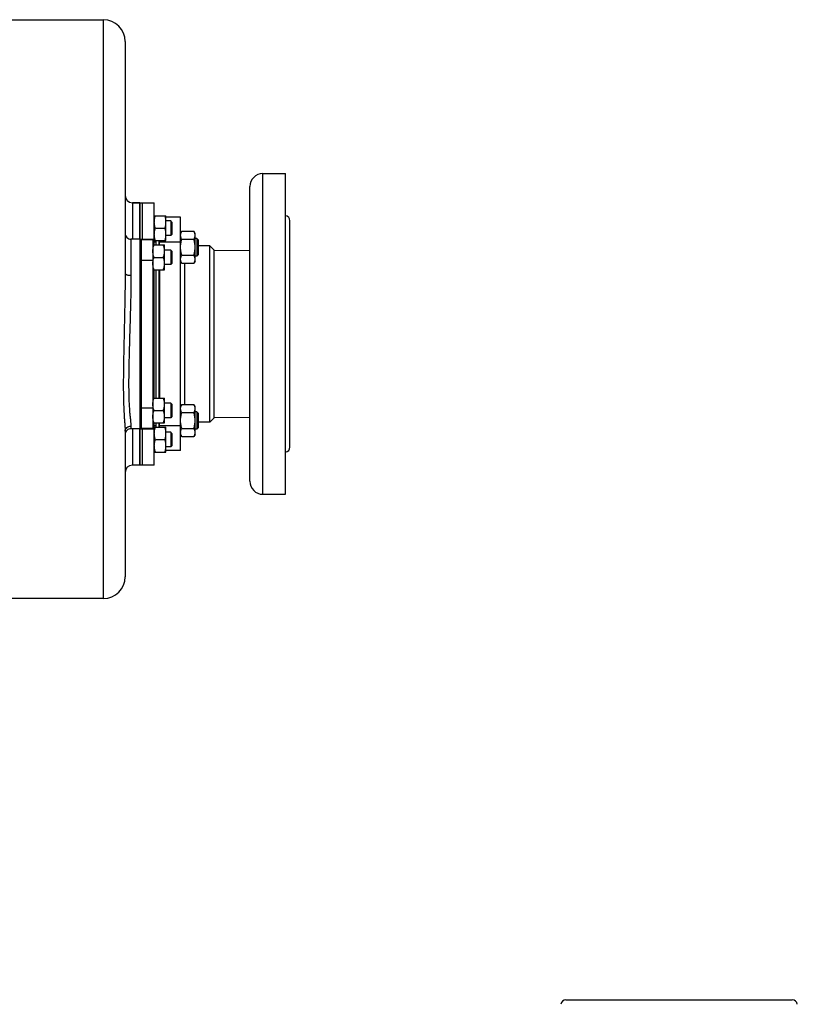
# Model space of a CAD drawing. Units: millimetres. Extents: x -1714 to 1336, y -621 to 1248.
# Drawn here: x 530 to 1063, y 572 to 1248 of the extents above; entities that cross this region are included whole.
import ezdxf

# ---------------------------------------------------------------- set-up
doc = ezdxf.new("R2010")
doc.units = ezdxf.units.MM
doc.header["$LTSCALE"] = 19.36
doc.layers.get('0').update_dxf_attribs({"linetype": 'CONTINUOUS'})
doc.layers.add('02___PRT_ALL_AXES', color=7, linetype='CONTINUOUS')
doc.layers.add('3_ALL_AXES', color=7, linetype='CONTINUOUS')

msp = doc.modelspace()

# ---------------------------------------------------------------- linework, layer by layer
at = {"color": 7, "linetype": 'CONTINUOUS'}
for p, q in [((352.12, 1247.52), (587.12, 1247.52)), ((602.12, 1232.52), (602.12, 1073.53)), ((612.12, 1122.02), (607.12, 1122.02)), ((622.12, 1113.02), (630.12, 1113.02)), ((630.12, 1096.02), (630.12, 1113.02)), ((640.12, 1112.02), (630.12, 1112.02)), ((633.37, 1109.52), (630.12, 1109.52)), ((634.12, 1108.77), (633.37, 1109.52)), ((633.37, 1109.52), (633.37, 1099.52)), ((634.12, 1108.77), (634.12, 1100.27)), ((622.88, 1104.52), (629.36, 1104.52)), ((640.97, 1102.39), (640.12, 1100.92)), ((640.97, 1102.39), (649.27, 1102.39)), ((650.12, 1100.92), (649.27, 1102.39)), ((650.12, 1081.92), (650.12, 1100.92)), ((612.12, 1097.02), (606.12, 1097.02)), ((622.12, 1096.02), (630.12, 1096.02)), ((623.12, 1096.02), (623.12, 1093.01)), ((625.12, 1096.02), (625.12, 1093.01)), ((625.62, 1093.01), (625.62, 1096.02)), ((633.37, 1099.52), (630.12, 1099.52)), ((634.12, 1100.27), (633.37, 1099.52)), ((640.97, 1096.91), (649.27, 1096.91)), ((651.25, 1097.42), (650.12, 1097.42)), ((652.12, 1096.55), (651.25, 1097.42)), ((651.25, 1097.42), (651.25, 1085.42)), ((652.12, 1096.55), (652.12, 1086.3)), ((621.12, 1093.01), (629.12, 1093.01)), ((629.12, 1076.01), (629.12, 1093.01)), ((633.37, 1089.51), (629.12, 1089.51)), ((634.12, 1088.76), (633.37, 1089.51)), ((633.37, 1089.51), (633.37, 1079.51)), ((634.12, 1088.76), (634.12, 1080.26)), ((621.88, 1084.51), (628.36, 1084.51)), ((640.97, 1080.45), (640.12, 1081.92)), ((640.97, 1085.94), (649.27, 1085.94)), ((650.12, 1081.92), (649.27, 1080.45)), ((651.25, 1085.42), (650.12, 1085.42)), ((652.12, 1086.3), (651.25, 1085.42)), ((621.12, 1076.01), (629.12, 1076.01)), ((623.12, 1076.01), (623.12, 988.01)), ((625.12, 1076.01), (625.12, 988.01)), ((625.62, 1076.01), (625.62, 988.01)), ((633.37, 1079.51), (629.12, 1079.51)), ((634.12, 1080.26), (633.37, 1079.51)), ((640.97, 1080.45), (649.27, 1080.45)), ((621.12, 988.01), (629.12, 988.01)), ((629.12, 971.01), (629.12, 988.01)), ((621.88, 979.51), (628.36, 979.51)), ((633.37, 984.51), (629.12, 984.51)), ((634.12, 983.76), (633.37, 984.51)), ((633.37, 984.51), (633.37, 974.51)), ((634.12, 983.76), (634.12, 975.26)), ((640.97, 983.6), (640.12, 982.13)), ((640.97, 983.6), (649.27, 983.6)), ((650.12, 982.13), (649.27, 983.6)), ((650.12, 963.13), (650.12, 982.13)), ((633.37, 974.51), (629.12, 974.51)), ((634.12, 975.26), (633.37, 974.51)), ((640.97, 978.11), (649.27, 978.11)), ((651.25, 978.63), (650.12, 978.63)), ((652.12, 977.75), (651.25, 978.63)), ((651.25, 978.63), (651.25, 966.63)), ((652.12, 977.75), (652.12, 967.5)), ((612.12, 967.02), (606.12, 967.02)), ((621.12, 971.01), (629.12, 971.01)), ((622.12, 968.02), (630.12, 968.02)), ((623.12, 971.01), (623.12, 968.02)), ((625.12, 971.01), (625.12, 968.02)), ((625.62, 968.02), (625.62, 971.01)), ((630.12, 951.02), (630.12, 968.02)), ((640.97, 967.14), (649.27, 967.14)), ((651.25, 966.63), (650.12, 966.63)), ((652.12, 967.5), (651.25, 966.63)), ((602.12, 965.22), (602.12, 865.52)), ((622.88, 959.52), (629.36, 959.52)), ((633.37, 964.52), (630.12, 964.52)), ((634.12, 963.77), (633.37, 964.52)), ((633.37, 964.52), (633.37, 954.52)), ((634.12, 963.77), (634.12, 955.27)), ((640.97, 961.66), (640.12, 963.13)), ((640.97, 961.66), (649.27, 961.66)), ((650.12, 963.13), (649.27, 961.66)), ((633.37, 954.52), (630.12, 954.52)), ((634.12, 955.27), (633.37, 954.52)), ((622.12, 951.02), (630.12, 951.02)), ((640.12, 952.02), (630.12, 952.02)), ((612.12, 942.02), (607.12, 942.02)), ((587.12, 850.52), (352.12, 850.52))]:
    msp.add_line(p, q, dxfattribs=at)
at = {"color": 9, "linetype": 'CONTINUOUS'}
for p, q in [((587.12, 1247.52), (587.12, 850.52)), ((607.12, 1122.02), (607.12, 1097.02)), ((606.12, 1097.02), (606.12, 1097.02)), ((606.12, 1097.02), (606.12, 1072.16)), ((623.12, 1095.02), (622.12, 1095.02)), ((640.12, 1095.02), (625.62, 1095.02)), ((606.12, 968.78), (606.12, 967.02)), ((606.12, 967.02), (606.12, 967.02)), ((607.12, 967.02), (607.12, 942.02)), ((623.12, 969.02), (622.12, 969.02)), ((640.12, 969.02), (625.62, 969.02)), ((602.12, 965.28), (602.12, 965.22)), ((602.12, 965.22), (602.12, 965.24))]:
    msp.add_line(p, q, dxfattribs=at)
at = {"color": 7, "linetype": 'CONTINUOUS'}
for centre, radius, start, end in [((587.12, 1232.52), 15, 0, 90), ((607.12, 1127.02), 5, 180, 270), ((606.12, 1101.02), 4, 179.99652, 270), ((644.25, 1099.65), 4.13, 176.42253, 179.99463), ((606.12, 963.02), 4, 90, 180.00343), ((644.25, 964.4), 4.13, 180.00537, 183.57747), ((607.12, 937.02), 5, 90, 180), ((587.12, 865.52), 15, 270, 360)]:
    msp.add_arc(centre, radius, start, end, dxfattribs=at)
for points, knots in [([(622.12, 1108.77), (622.12, 1109.13), (622.16, 1109.85), (622.31, 1110.93), (622.56, 1111.99), (622.77, 1112.68), (622.88, 1113.02)], [0, 0, 0, 0, 0.248843, 0.498242, 0.748576, 1, 1, 1, 1]), ([(622.88, 1104.52), (622.77, 1104.87), (622.56, 1105.56), (622.31, 1106.62), (622.16, 1107.69), (622.12, 1108.41), (622.12, 1108.77)], [0, 0, 0, 0, 0.251423, 0.501757, 0.751155, 1, 1, 1, 1]), ([(630.12, 1108.77), (630.12, 1109.13), (630.09, 1109.85), (629.93, 1110.93), (629.69, 1111.99), (629.48, 1112.68), (629.36, 1113.02)], [0, 0, 0, 0, 0.248843, 0.498242, 0.748576, 1, 1, 1, 1]), ([(629.36, 1104.52), (629.48, 1104.87), (629.69, 1105.56), (629.93, 1106.62), (630.09, 1107.69), (630.12, 1108.41), (630.12, 1108.77)], [0, 0, 0, 0, 0.251423, 0.501757, 0.751155, 1, 1, 1, 1]), ([(622.12, 1100.27), (622.12, 1100.63), (622.16, 1101.35), (622.31, 1102.43), (622.56, 1103.49), (622.77, 1104.18), (622.88, 1104.52)], [0, 0, 0, 0, 0.248843, 0.498242, 0.748576, 1, 1, 1, 1]), ([(630.12, 1100.27), (630.12, 1100.63), (630.09, 1101.35), (629.93, 1102.43), (629.69, 1103.49), (629.48, 1104.18), (629.36, 1104.52)], [0, 0, 0, 0, 0.248843, 0.498242, 0.748576, 1, 1, 1, 1]), ([(640.13, 1099.91), (640.14, 1100.01), (640.16, 1100.22), (640.23, 1100.65), (640.38, 1101.17), (640.64, 1101.79), (640.86, 1102.19), (640.97, 1102.39)], [0, 0, 0, 0, 0.119824, 0.240555, 0.486164, 0.7391, 1, 1, 1, 1]), ([(650.12, 1099.65), (650.12, 1099.76), (650.11, 1100), (650.07, 1100.35), (650, 1100.69), (649.86, 1101.16), (649.63, 1101.73), (649.4, 1102.17), (649.27, 1102.39)], [0, 0, 0, 0, 0.119944, 0.240516, 0.36228, 0.485687, 0.738449, 1, 1, 1, 1]), ([(622.88, 1096.02), (622.77, 1096.37), (622.56, 1097.06), (622.31, 1098.12), (622.16, 1099.19), (622.12, 1099.91), (622.12, 1100.27)], [0, 0, 0, 0, 0.251423, 0.501757, 0.751155, 1, 1, 1, 1]), ([(629.36, 1096.02), (629.48, 1096.37), (629.69, 1097.06), (629.93, 1098.12), (630.09, 1099.19), (630.12, 1099.91), (630.12, 1100.27)], [0, 0, 0, 0, 0.251423, 0.501757, 0.751155, 1, 1, 1, 1]), ([(640.97, 1096.91), (640.84, 1097.13), (640.61, 1097.57), (640.38, 1098.14), (640.25, 1098.6), (640.18, 1098.95), (640.13, 1099.3), (640.12, 1099.53), (640.12, 1099.65)], [0, 0, 0, 0, 0.261551, 0.514313, 0.63772, 0.759484, 0.880056, 1, 1, 1, 1]), ([(640.12, 1091.42), (640.12, 1091.88), (640.16, 1092.81), (640.33, 1094.2), (640.61, 1095.56), (640.84, 1096.46), (640.97, 1096.91)], [0, 0, 0, 0, 0.249984, 0.499977, 0.749982, 1, 1, 1, 1]), ([(649.27, 1096.91), (649.4, 1097.13), (649.63, 1097.57), (649.86, 1098.14), (650, 1098.6), (650.07, 1098.95), (650.11, 1099.3), (650.12, 1099.53), (650.12, 1099.65)], [0, 0, 0, 0, 0.261551, 0.514313, 0.63772, 0.759484, 0.880056, 1, 1, 1, 1]), ([(650.12, 1091.42), (650.12, 1091.88), (650.08, 1092.81), (649.91, 1094.2), (649.64, 1095.56), (649.4, 1096.46), (649.27, 1096.91)], [0, 0, 0, 0, 0.249984, 0.499977, 0.749982, 1, 1, 1, 1]), ([(621.12, 1088.76), (621.12, 1089.12), (621.16, 1089.84), (621.31, 1090.92), (621.56, 1091.98), (621.77, 1092.67), (621.88, 1093.01)], [0, 0, 0, 0, 0.248843, 0.498242, 0.748576, 1, 1, 1, 1]), ([(621.88, 1084.51), (621.77, 1084.86), (621.56, 1085.55), (621.31, 1086.61), (621.16, 1087.68), (621.12, 1088.4), (621.12, 1088.76)], [0, 0, 0, 0, 0.251423, 0.501757, 0.751155, 1, 1, 1, 1]), ([(629.12, 1088.76), (629.12, 1089.12), (629.09, 1089.84), (628.93, 1090.92), (628.69, 1091.98), (628.48, 1092.67), (628.36, 1093.01)], [0, 0, 0, 0, 0.248843, 0.498242, 0.748576, 1, 1, 1, 1]), ([(628.36, 1084.51), (628.48, 1084.86), (628.69, 1085.55), (628.93, 1086.61), (629.09, 1087.68), (629.12, 1088.4), (629.12, 1088.76)], [0, 0, 0, 0, 0.251423, 0.501757, 0.751155, 1, 1, 1, 1]), ([(640.97, 1085.94), (640.84, 1086.38), (640.61, 1087.28), (640.33, 1088.65), (640.16, 1090.03), (640.12, 1090.96), (640.12, 1091.42)], [0, 0, 0, 0, 0.250018, 0.500023, 0.750016, 1, 1, 1, 1]), ([(649.27, 1085.94), (649.4, 1086.38), (649.64, 1087.28), (649.91, 1088.65), (650.08, 1090.03), (650.12, 1090.96), (650.12, 1091.42)], [0, 0, 0, 0, 0.250018, 0.500023, 0.750016, 1, 1, 1, 1]), ([(621.12, 1080.26), (621.12, 1080.62), (621.16, 1081.34), (621.31, 1082.42), (621.56, 1083.48), (621.77, 1084.17), (621.88, 1084.51)], [0, 0, 0, 0, 0.248843, 0.498242, 0.748576, 1, 1, 1, 1]), ([(629.12, 1080.26), (629.12, 1080.62), (629.09, 1081.34), (628.93, 1082.42), (628.69, 1083.48), (628.48, 1084.17), (628.36, 1084.51)], [0, 0, 0, 0, 0.248843, 0.498242, 0.748576, 1, 1, 1, 1]), ([(640.12, 1083.19), (640.12, 1083.31), (640.13, 1083.54), (640.18, 1083.89), (640.25, 1084.24), (640.38, 1084.7), (640.61, 1085.28), (640.84, 1085.72), (640.97, 1085.94)], [0, 0, 0, 0, 0.119944, 0.240516, 0.36228, 0.485687, 0.738449, 1, 1, 1, 1]), ([(640.97, 1080.45), (640.84, 1080.67), (640.61, 1081.11), (640.38, 1081.69), (640.25, 1082.15), (640.18, 1082.5), (640.13, 1082.84), (640.12, 1083.08), (640.12, 1083.19)], [0, 0, 0, 0, 0.261551, 0.514313, 0.63772, 0.759484, 0.880056, 1, 1, 1, 1]), ([(650.12, 1083.19), (650.12, 1083.31), (650.11, 1083.54), (650.07, 1083.89), (650, 1084.24), (649.86, 1084.7), (649.63, 1085.28), (649.4, 1085.72), (649.27, 1085.94)], [0, 0, 0, 0, 0.119944, 0.240516, 0.36228, 0.485687, 0.738449, 1, 1, 1, 1]), ([(649.27, 1080.45), (649.4, 1080.67), (649.63, 1081.11), (649.86, 1081.69), (650, 1082.15), (650.07, 1082.5), (650.11, 1082.84), (650.12, 1083.08), (650.12, 1083.19)], [0, 0, 0, 0, 0.261551, 0.514313, 0.63772, 0.759484, 0.880056, 1, 1, 1, 1]), ([(621.88, 1076.01), (621.77, 1076.36), (621.56, 1077.05), (621.31, 1078.11), (621.16, 1079.18), (621.12, 1079.9), (621.12, 1080.26)], [0, 0, 0, 0, 0.251423, 0.501757, 0.751155, 1, 1, 1, 1]), ([(628.36, 1076.01), (628.48, 1076.36), (628.69, 1077.05), (628.93, 1078.11), (629.09, 1079.18), (629.12, 1079.9), (629.12, 1080.26)], [0, 0, 0, 0, 0.251423, 0.501757, 0.751155, 1, 1, 1, 1]), ([(621.12, 983.76), (621.12, 984.12), (621.16, 984.84), (621.31, 985.92), (621.56, 986.98), (621.77, 987.67), (621.88, 988.01)], [0, 0, 0, 0, 0.248843, 0.498242, 0.748576, 1, 1, 1, 1]), ([(629.12, 983.76), (629.12, 984.12), (629.09, 984.84), (628.93, 985.92), (628.69, 986.98), (628.48, 987.67), (628.36, 988.01)], [0, 0, 0, 0, 0.248843, 0.498242, 0.748576, 1, 1, 1, 1]), ([(621.88, 979.51), (621.77, 979.86), (621.56, 980.55), (621.31, 981.61), (621.16, 982.68), (621.12, 983.4), (621.12, 983.76)], [0, 0, 0, 0, 0.251423, 0.501757, 0.751155, 1, 1, 1, 1]), ([(621.12, 975.26), (621.12, 975.62), (621.16, 976.34), (621.31, 977.42), (621.56, 978.48), (621.77, 979.17), (621.88, 979.51)], [0, 0, 0, 0, 0.248843, 0.498242, 0.748576, 1, 1, 1, 1]), ([(628.36, 979.51), (628.48, 979.86), (628.69, 980.55), (628.93, 981.61), (629.09, 982.68), (629.12, 983.4), (629.12, 983.76)], [0, 0, 0, 0, 0.251423, 0.501757, 0.751155, 1, 1, 1, 1]), ([(629.12, 975.26), (629.12, 975.62), (629.09, 976.34), (628.93, 977.42), (628.69, 978.48), (628.48, 979.17), (628.36, 979.51)], [0, 0, 0, 0, 0.248843, 0.498242, 0.748576, 1, 1, 1, 1]), ([(640.12, 980.85), (640.12, 980.97), (640.13, 981.2), (640.18, 981.55), (640.25, 981.9), (640.38, 982.36), (640.61, 982.94), (640.84, 983.38), (640.97, 983.6)], [0, 0, 0, 0, 0.119944, 0.240516, 0.36228, 0.485687, 0.738449, 1, 1, 1, 1]), ([(640.97, 978.11), (640.84, 978.33), (640.61, 978.77), (640.38, 979.35), (640.25, 979.81), (640.18, 980.16), (640.13, 980.51), (640.12, 980.74), (640.12, 980.85)], [0, 0, 0, 0, 0.261551, 0.514313, 0.63772, 0.759484, 0.880056, 1, 1, 1, 1]), ([(650.12, 980.85), (650.12, 980.97), (650.11, 981.2), (650.07, 981.55), (650, 981.9), (649.86, 982.36), (649.63, 982.94), (649.4, 983.38), (649.27, 983.6)], [0, 0, 0, 0, 0.119944, 0.240516, 0.36228, 0.485687, 0.738449, 1, 1, 1, 1]), ([(649.27, 978.11), (649.4, 978.33), (649.63, 978.77), (649.86, 979.35), (650, 979.81), (650.07, 980.16), (650.11, 980.51), (650.12, 980.74), (650.12, 980.85)], [0, 0, 0, 0, 0.261551, 0.514313, 0.63772, 0.759484, 0.880056, 1, 1, 1, 1]), ([(621.88, 971.01), (621.77, 971.36), (621.56, 972.05), (621.31, 973.11), (621.16, 974.18), (621.12, 974.9), (621.12, 975.26)], [0, 0, 0, 0, 0.251423, 0.501757, 0.751155, 1, 1, 1, 1]), ([(628.36, 971.01), (628.48, 971.36), (628.69, 972.05), (628.93, 973.11), (629.09, 974.18), (629.12, 974.9), (629.12, 975.26)], [0, 0, 0, 0, 0.251423, 0.501757, 0.751155, 1, 1, 1, 1]), ([(640.12, 972.63), (640.12, 973.09), (640.16, 974.02), (640.33, 975.4), (640.61, 976.77), (640.84, 977.67), (640.97, 978.11)], [0, 0, 0, 0, 0.249984, 0.499977, 0.749982, 1, 1, 1, 1]), ([(640.97, 967.14), (640.84, 967.59), (640.61, 968.49), (640.33, 969.85), (640.16, 971.23), (640.12, 972.16), (640.12, 972.63)], [0, 0, 0, 0, 0.250018, 0.500023, 0.750016, 1, 1, 1, 1]), ([(650.12, 972.63), (650.12, 973.09), (650.08, 974.02), (649.91, 975.4), (649.64, 976.77), (649.4, 977.67), (649.27, 978.11)], [0, 0, 0, 0, 0.249984, 0.499977, 0.749982, 1, 1, 1, 1]), ([(649.27, 967.14), (649.4, 967.59), (649.64, 968.49), (649.91, 969.85), (650.08, 971.23), (650.12, 972.16), (650.12, 972.63)], [0, 0, 0, 0, 0.250018, 0.500023, 0.750016, 1, 1, 1, 1]), ([(622.12, 963.77), (622.12, 964.13), (622.16, 964.85), (622.31, 965.93), (622.56, 966.99), (622.77, 967.68), (622.88, 968.02)], [0, 0, 0, 0, 0.248843, 0.498242, 0.748576, 1, 1, 1, 1]), ([(630.12, 963.77), (630.12, 964.13), (630.09, 964.85), (629.93, 965.93), (629.69, 966.99), (629.48, 967.68), (629.36, 968.02)], [0, 0, 0, 0, 0.248843, 0.498242, 0.748576, 1, 1, 1, 1]), ([(640.12, 964.4), (640.12, 964.52), (640.13, 964.75), (640.18, 965.1), (640.25, 965.44), (640.38, 965.91), (640.61, 966.48), (640.84, 966.92), (640.97, 967.14)], [0, 0, 0, 0, 0.119944, 0.240516, 0.36228, 0.485687, 0.738449, 1, 1, 1, 1]), ([(650.12, 964.4), (650.12, 964.52), (650.11, 964.75), (650.07, 965.1), (650, 965.44), (649.86, 965.91), (649.63, 966.48), (649.4, 966.92), (649.27, 967.14)], [0, 0, 0, 0, 0.119944, 0.240516, 0.36228, 0.485687, 0.738449, 1, 1, 1, 1]), ([(622.88, 959.52), (622.77, 959.87), (622.56, 960.56), (622.31, 961.62), (622.16, 962.69), (622.12, 963.41), (622.12, 963.77)], [0, 0, 0, 0, 0.251423, 0.501757, 0.751155, 1, 1, 1, 1]), ([(622.12, 955.27), (622.12, 955.63), (622.16, 956.35), (622.31, 957.43), (622.56, 958.49), (622.77, 959.18), (622.88, 959.52)], [0, 0, 0, 0, 0.248843, 0.498242, 0.748576, 1, 1, 1, 1]), ([(629.36, 959.52), (629.48, 959.87), (629.69, 960.56), (629.93, 961.62), (630.09, 962.69), (630.12, 963.41), (630.12, 963.77)], [0, 0, 0, 0, 0.251423, 0.501757, 0.751155, 1, 1, 1, 1]), ([(630.12, 955.27), (630.12, 955.63), (630.09, 956.35), (629.93, 957.43), (629.69, 958.49), (629.48, 959.18), (629.36, 959.52)], [0, 0, 0, 0, 0.248843, 0.498242, 0.748576, 1, 1, 1, 1]), ([(640.97, 961.66), (640.86, 961.86), (640.64, 962.26), (640.38, 962.88), (640.23, 963.4), (640.16, 963.83), (640.14, 964.04), (640.13, 964.14)], [0, 0, 0, 0, 0.2609, 0.513836, 0.759445, 0.880176, 1, 1, 1, 1]), ([(649.27, 961.66), (649.4, 961.88), (649.63, 962.32), (649.86, 962.89), (650, 963.36), (650.07, 963.7), (650.11, 964.05), (650.12, 964.28), (650.12, 964.4)], [0, 0, 0, 0, 0.261551, 0.514313, 0.63772, 0.759484, 0.880056, 1, 1, 1, 1]), ([(622.88, 951.02), (622.77, 951.37), (622.56, 952.06), (622.31, 953.12), (622.16, 954.19), (622.12, 954.91), (622.12, 955.27)], [0, 0, 0, 0, 0.251423, 0.501757, 0.751155, 1, 1, 1, 1]), ([(629.36, 951.02), (629.48, 951.37), (629.69, 952.06), (629.93, 953.12), (630.09, 954.19), (630.12, 954.91), (630.12, 955.27)], [0, 0, 0, 0, 0.251423, 0.501757, 0.751155, 1, 1, 1, 1])]:
    msp.add_open_spline(points, degree=3, knots=knots, dxfattribs=at)
at = {"color": 9, "linetype": 'CONTINUOUS'}
for points, knots in [([(602.12, 1073.53), (602.12, 1068.86), (602, 1059.44), (601.71, 1045.22), (601.38, 1030.88), (601.06, 1016.58), (600.87, 1004.76), (600.84, 995.46), (600.91, 988.67), (601.1, 982.11), (601.37, 976.84), (601.64, 972.85), (601.85, 970.1), (602.04, 967.6), (602.12, 966.02), (602.12, 965.28)], [0, 0, 0, 0, 0.129208, 0.26113, 0.393993, 0.526508, 0.657315, 0.721492, 0.784356, 0.845284, 0.903224, 0.930516, 0.956193, 0.979655, 1, 1, 1, 1]), ([(602.12, 1073.53), (602.12, 1073.44), (602.19, 1073.23), (602.44, 1072.97), (602.82, 1072.74), (603.32, 1072.54), (603.92, 1072.38), (604.86, 1072.21), (605.61, 1072.17), (606.12, 1072.17)], [0, 0, 0, 0, 0.061908, 0.138686, 0.237004, 0.357639, 0.498619, 0.656198, 1, 1, 1, 1]), ([(606.12, 1072.16), (606.12, 1067.72), (605.97, 1058.71), (605.61, 1045.08), (605.2, 1031.3), (604.87, 1019.79), (604.65, 1010.63), (604.54, 1003.83), (604.5, 997.14), (604.56, 990.6), (604.74, 985.28), (604.98, 981.18), (605.2, 978.26), (605.46, 975.51), (605.74, 972.98), (605.96, 971.05), (606.09, 969.68), (606.12, 969.06), (606.12, 968.78)], [0, 0, 0, 0, 0.128926, 0.261326, 0.395077, 0.528751, 0.595123, 0.660888, 0.725731, 0.789183, 0.850492, 0.879967, 0.908336, 0.93523, 0.960102, 0.982115, 0.991671, 1, 1, 1, 1]), ([(602.12, 965.24), (602.13, 965.71), (602.35, 966.66), (603.26, 967.83), (604.58, 968.6), (605.61, 968.78), (606.12, 968.78)], [0, 0, 0, 0, 0.236405, 0.481023, 0.736745, 1, 1, 1, 1])]:
    msp.add_open_spline(points, degree=3, knots=knots, dxfattribs=at)
at = {"layer": '02___PRT_ALL_AXES', "color": 7, "linetype": 'CONTINUOUS'}
for p, q in [((607.12, 1122.02), (612.12, 1122.02)), ((612.12, 1122.02), (612.12, 1096.11)), ((612.12, 1044.34), (612.12, 985.01)), ((612.12, 967.93), (612.12, 942.02))]:
    msp.add_line(p, q, dxfattribs=at)
at = {"layer": '3_ALL_AXES', "color": 7, "linetype": 'CONTINUOUS'}
for p, q in [((696.62, 1142.02), (712.12, 1142.02)), ((712.12, 922.02), (712.12, 1142.02)), ((687.62, 931.02), (687.62, 1133.02)), ((612.12, 1122.02), (622.12, 1122.02)), ((612.12, 1097.02), (612.12, 1122.02)), ((614.12, 1096.73), (614.12, 1122.02)), ((622.12, 1093.01), (622.12, 1122.02)), ((640.12, 952.02), (640.12, 1112.02)), ((715.12, 954.42), (715.12, 1109.62)), ((612.12, 1096.71), (613.12, 1096.71)), ((612.12, 1096.19), (612.12, 967.79)), ((613.12, 1096.73), (621.12, 1096.73)), ((613.12, 1096.73), (613.12, 967.31)), ((621.12, 1096.73), (621.12, 967.31)), ((660.12, 1092.52), (652.12, 1092.52)), ((663.12, 1089.52), (660.12, 1092.52)), ((660.12, 971.52), (660.12, 1092.52)), ((663.12, 974.52), (663.12, 1089.52)), ((663.12, 1089.17), (687.62, 1089.38)), ((622.12, 988.01), (622.12, 1076.01)), ((663.12, 974.52), (660.12, 971.52)), ((663.12, 974.87), (687.62, 974.67)), ((612.12, 967.31), (621.12, 967.31)), ((612.12, 942.02), (612.12, 967.02)), ((614.12, 942.02), (614.12, 967.31)), ((622.12, 942.02), (622.12, 971.01)), ((660.12, 971.52), (652.12, 971.52)), ((640.12, 952.02), (630.12, 952.02)), ((622.12, 942.02), (612.12, 942.02)), ((696.62, 922.02), (712.12, 922.02)), ((904.42, 575.22), (1059.62, 575.22))]:
    msp.add_line(p, q, dxfattribs=at)
at = {"layer": '3_ALL_AXES', "color": 9, "linetype": 'CONTINUOUS'}
for p, q in [((696.62, 922.02), (696.62, 1142.02)), ((612.12, 1097.02), (622.12, 1097.02)), ((612.12, 1082.67), (613.12, 1082.67)), ((613.12, 1082.68), (621.12, 1082.68)), ((643.12, 983.6), (643.12, 1080.45)), ((612.12, 981.36), (613.12, 981.36)), ((613.12, 981.36), (621.12, 981.36)), ((612.12, 967.02), (622.12, 967.02))]:
    msp.add_line(p, q, dxfattribs=at)
at = {"layer": '3_ALL_AXES', "color": 7, "linetype": 'CONTINUOUS'}
for centre, radius, start, end in [((696.62, 1133.02), 9, 90, 180), ((711.62, 1109.62), 3.5, 0, 81.78647), ((711.62, 954.42), 3.5, 278.21353, 360), ((696.62, 931.02), 9, 180, 270), ((904.42, 571.72), 3.5, 90, 171.78608), ((1059.62, 571.72), 3.5, 8.21392, 90)]:
    msp.add_arc(centre, radius, start, end, dxfattribs=at)

doc.saveas('drawing.dxf')
